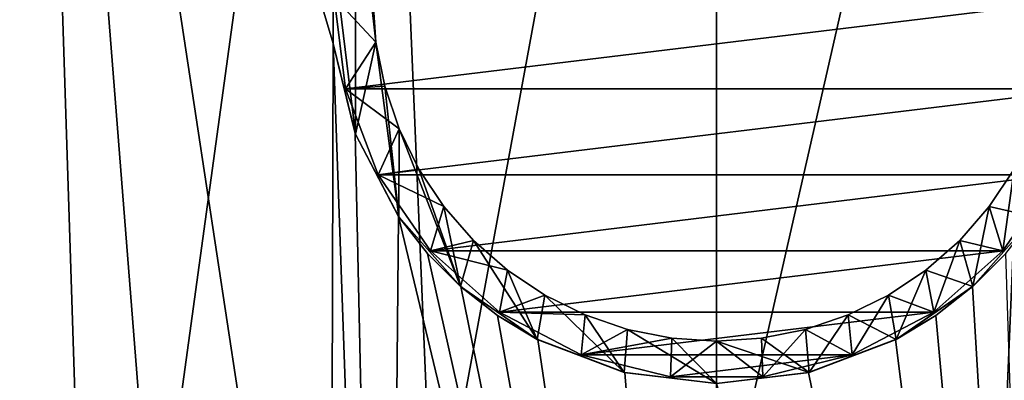
# Model space of a CAD drawing. Units: millimetres. Extents: x -30 to 226, y -7 to 215.
# Drawn here: x -9 to 4, y 97 to 102 of the extents above; entities that cross this region are included whole.
import ezdxf

# ---------------------------------------------------------------- set-up
doc = ezdxf.new("R2010")
doc.units = ezdxf.units.MM
doc.header["$LTSCALE"] = 65.185185
for name, color, linetype in [('182', 7, 'CONTINUOUS'), ('185', 7, 'CONTINUOUS'), ('190', 7, 'CONTINUOUS'), ('191', 7, 'CONTINUOUS'), ('192', 7, 'CONTINUOUS'), ('201', 7, 'CONTINUOUS'), ('202', 7, 'CONTINUOUS'), ('205', 7, 'CONTINUOUS')]:
    doc.layers.add(name, color=color, linetype=linetype)

msp = doc.modelspace()

# ---------------------------------------------------------------- linework, layer by layer
at = {"layer": '182', "color": 7, "linetype": 'CONTINUOUS', "true_color": 0xaaaaaa}
for points in [[(0, 114.323, -27.38), (4.502, 114.323, -27.007), (0, 94.554, -27.38), (0, 114.323, -27.38)], [(0, 94.554, -27.38), (4.502, 114.323, -27.007), (3.665, 94.438, -27.133), (0, 94.554, -27.38)], [(3.665, 94.438, -27.133), (4.502, 114.323, -27.007), (7.281, 94.093, -26.393), (3.665, 94.438, -27.133)], [(3.314, 98.056, 27.118), (4.278, 81.8, 26.983), (3.744, 98.486, 27.063), (3.314, 98.056, 27.118)], [(2.836, 97.682, 27.173), (4.278, 81.8, 26.983), (3.314, 98.056, 27.118), (2.836, 97.682, 27.173)], [(2.317, 97.369, 27.222), (4.278, 81.8, 26.983), (2.836, 97.682, 27.173), (2.317, 97.369, 27.222)], [(1.19, 96.944, 27.294), (4.278, 81.8, 26.983), (2.317, 97.369, 27.222), (1.19, 96.944, 27.294)], [(0, 96.8, 27.32), (4.278, 81.8, 26.983), (1.19, 96.944, 27.294), (0, 96.8, 27.32)]]:
    msp.add_3dface(points, dxfattribs=at)
at = {"layer": '185', "color": 7, "linetype": 'CONTINUOUS', "true_color": 0xaaaaaa}
for points in [[(-8.881, 114.323, -25.898), (-10.796, 93.518, -25.159), (-13.017, 114.323, -24.084), (-8.881, 114.323, -25.898)], [(-8.881, 114.323, 25.838), (-13.017, 114.323, 24.024), (-11, 88.8, 25.01), (-8.881, 114.323, 25.838)], [(-8.053, 88.8, 26.107), (-8.881, 114.323, 25.838), (-11, 88.8, 25.01), (-8.053, 88.8, 26.107)], [(-7.281, 94.093, -26.393), (-10.796, 93.518, -25.159), (-8.881, 114.323, -25.898), (-7.281, 94.093, -26.393)], [(-4.502, 114.323, -27.007), (-7.281, 94.093, -26.393), (-8.881, 114.323, -25.898), (-4.502, 114.323, -27.007)], [(-4.964, 102.399, 26.866), (-8.881, 114.323, 25.838), (-4.964, 101.201, 26.866), (-4.964, 102.399, 26.866)], [(-4.964, 101.201, 26.866), (-8.881, 114.323, 25.838), (-5, 88.8, 26.859), (-4.964, 101.201, 26.866)], [(-5, 88.8, 26.859), (-8.881, 114.323, 25.838), (-8.053, 88.8, 26.107), (-5, 88.8, 26.859)], [(-3.665, 94.438, -27.133), (-7.281, 94.093, -26.393), (-4.502, 114.323, -27.007), (-3.665, 94.438, -27.133)], [(0, 114.323, -27.38), (-3.665, 94.438, -27.133), (-4.502, 114.323, -27.007), (0, 114.323, -27.38)], [(0, 114.323, -27.38), (0, 94.554, -27.38), (-3.665, 94.438, -27.133), (0, 114.323, -27.38)], [(-4.278, 81.8, 26.983), (-4.964, 101.201, 26.866), (-5, 88.8, 26.859), (-4.278, 81.8, 26.983)], [(-4.964, 101.201, 26.866), (-4.278, 81.8, 26.983), (-4.678, 100.035, 26.917), (-4.964, 101.201, 26.866)], [(-4.678, 100.035, 26.917), (-4.278, 81.8, 26.983), (-4.118, 98.964, 27.008), (-4.678, 100.035, 26.917)], [(-4.278, 81.8, 26.983), (0, 81.8, 27.32), (-4.118, 98.964, 27.008), (-4.278, 81.8, 26.983)], [(-4.118, 98.964, 27.008), (0, 81.8, 27.32), (-3.744, 98.486, 27.063), (-4.118, 98.964, 27.008)], [(-3.744, 98.486, 27.063), (0, 81.8, 27.32), (-3.314, 98.056, 27.118), (-3.744, 98.486, 27.063)], [(-3.314, 98.056, 27.118), (0, 81.8, 27.32), (-2.836, 97.682, 27.173), (-3.314, 98.056, 27.118)], [(-2.836, 97.682, 27.173), (0, 81.8, 27.32), (-2.317, 97.369, 27.222), (-2.836, 97.682, 27.173)], [(-2.317, 97.369, 27.222), (0, 81.8, 27.32), (-1.19, 96.944, 27.294), (-2.317, 97.369, 27.222)], [(0, 81.8, 27.32), (0, 96.8, 27.32), (-1.19, 96.944, 27.294), (0, 81.8, 27.32)]]:
    msp.add_3dface(points, dxfattribs=at)
at = {"layer": '190', "color": 7, "linetype": 'CONTINUOUS', "true_color": 0xaaaaaa}
for points in [[(-4.963, 102.403, 24.82), (-4.675, 100.027, 24.82), (-4.675, 103.573, 24.82), (-4.963, 102.403, 24.82)], [(-4.675, 103.573, 24.82), (-4.675, 100.027, 24.82), (-4.412, 101.219, 24.82), (-4.675, 103.573, 24.82)], [(-4.45, 101.8, 24.82), (-4.675, 103.573, 24.82), (-4.412, 101.219, 24.82), (-4.45, 101.8, 24.82)], [(-4.963, 101.197, 24.82), (-4.675, 100.027, 24.82), (-4.963, 102.403, 24.82), (-4.963, 101.197, 24.82)], [(-4.675, 100.027, 24.82), (-4.115, 98.96, 24.82), (-4.412, 101.219, 24.82), (-4.675, 100.027, 24.82)], [(-4.412, 101.219, 24.82), (-4.115, 98.96, 24.82), (-4.298, 100.648, 24.82), (-4.412, 101.219, 24.82)], [(-4.298, 100.648, 24.82), (-4.115, 98.96, 24.82), (-4.111, 100.097, 24.82), (-4.298, 100.648, 24.82)], [(-4.115, 98.96, 24.82), (-3.315, 98.057, 24.82), (-4.111, 100.097, 24.82), (-4.115, 98.96, 24.82)], [(-4.111, 100.097, 24.82), (-3.315, 98.057, 24.82), (-3.854, 99.575, 24.82), (-4.111, 100.097, 24.82)], [(-3.854, 99.575, 24.82), (-3.315, 98.057, 24.82), (-3.53, 99.091, 24.82), (-3.854, 99.575, 24.82)], [(3.53, 99.091, 24.82), (4.115, 98.96, 24.82), (3.854, 99.575, 24.82), (3.53, 99.091, 24.82)], [(-3.53, 99.091, 24.82), (-3.315, 98.057, 24.82), (-3.147, 98.653, 24.82), (-3.53, 99.091, 24.82)], [(3.147, 98.653, 24.82), (3.315, 98.057, 24.82), (3.53, 99.091, 24.82), (3.147, 98.653, 24.82)], [(3.315, 98.057, 24.82), (4.115, 98.96, 24.82), (3.53, 99.091, 24.82), (3.315, 98.057, 24.82)], [(-3.315, 98.057, 24.82), (-2.323, 97.373, 24.82), (-3.147, 98.653, 24.82), (-3.315, 98.057, 24.82)], [(-3.147, 98.653, 24.82), (-2.323, 97.373, 24.82), (-2.709, 98.27, 24.82), (-3.147, 98.653, 24.82)], [(2.709, 98.27, 24.82), (3.315, 98.057, 24.82), (3.147, 98.653, 24.82), (2.709, 98.27, 24.82)], [(-2.709, 98.27, 24.82), (-2.323, 97.373, 24.82), (-2.225, 97.946, 24.82), (-2.709, 98.27, 24.82)], [(2.225, 97.946, 24.82), (2.323, 97.373, 24.82), (2.709, 98.27, 24.82), (2.225, 97.946, 24.82)], [(2.323, 97.373, 24.82), (3.315, 98.057, 24.82), (2.709, 98.27, 24.82), (2.323, 97.373, 24.82)], [(-2.323, 97.373, 24.82), (-1.196, 96.945, 24.82), (-2.225, 97.946, 24.82), (-2.323, 97.373, 24.82)], [(-2.225, 97.946, 24.82), (-1.196, 96.945, 24.82), (-1.703, 97.689, 24.82), (-2.225, 97.946, 24.82)], [(1.703, 97.689, 24.82), (2.323, 97.373, 24.82), (2.225, 97.946, 24.82), (1.703, 97.689, 24.82)], [(-1.703, 97.689, 24.82), (-1.196, 96.945, 24.82), (-1.152, 97.502, 24.82), (-1.703, 97.689, 24.82)], [(1.152, 97.502, 24.82), (1.196, 96.945, 24.82), (1.703, 97.689, 24.82), (1.152, 97.502, 24.82)], [(1.196, 96.945, 24.82), (2.323, 97.373, 24.82), (1.703, 97.689, 24.82), (1.196, 96.945, 24.82)], [(-1.196, 96.945, 24.82), (0, 96.8, 24.82), (-1.152, 97.502, 24.82), (-1.196, 96.945, 24.82)], [(-1.152, 97.502, 24.82), (0, 96.8, 24.82), (-0.581, 97.388, 24.82), (-1.152, 97.502, 24.82)], [(0.581, 97.388, 24.82), (1.196, 96.945, 24.82), (1.152, 97.502, 24.82), (0.581, 97.388, 24.82)], [(-0.581, 97.388, 24.82), (0, 96.8, 24.82), (0, 97.35, 24.82), (-0.581, 97.388, 24.82)], [(0, 97.35, 24.82), (1.196, 96.945, 24.82), (0.581, 97.388, 24.82), (0, 97.35, 24.82)], [(0, 96.8, 24.82), (1.196, 96.945, 24.82), (0, 97.35, 24.82), (0, 96.8, 24.82)]]:
    msp.add_3dface(points, dxfattribs=at)
at = {"layer": '191', "color": 7, "linetype": 'CONTINUOUS', "true_color": 0xaaaaaa}
for points in [[(3.744, 98.486, 27.063), (4.115, 98.96, 24.82), (3.315, 98.057, 24.82), (3.744, 98.486, 27.063)], [(3.314, 98.056, 27.118), (3.744, 98.486, 27.063), (3.315, 98.057, 24.82), (3.314, 98.056, 27.118)], [(3.314, 98.056, 27.118), (3.315, 98.057, 24.82), (2.323, 97.373, 24.82), (3.314, 98.056, 27.118)], [(2.836, 97.682, 27.173), (3.314, 98.056, 27.118), (2.323, 97.373, 24.82), (2.836, 97.682, 27.173)], [(2.317, 97.369, 27.222), (2.836, 97.682, 27.173), (2.323, 97.373, 24.82), (2.317, 97.369, 27.222)], [(1.19, 96.944, 27.294), (2.317, 97.369, 27.222), (1.196, 96.945, 24.82), (1.19, 96.944, 27.294)], [(2.317, 97.369, 27.222), (2.323, 97.373, 24.82), (1.196, 96.945, 24.82), (2.317, 97.369, 27.222)], [(0, 96.8, 24.82), (1.19, 96.944, 27.294), (1.196, 96.945, 24.82), (0, 96.8, 24.82)], [(0, 96.8, 27.32), (1.19, 96.944, 27.294), (0, 96.8, 24.82), (0, 96.8, 27.32)]]:
    msp.add_3dface(points, dxfattribs=at)
at = {"layer": '192', "color": 7, "linetype": 'CONTINUOUS', "true_color": 0xaaaaaa}
for points in [[(-4.964, 102.399, 26.866), (-4.964, 101.201, 26.866), (-4.963, 102.403, 24.82), (-4.964, 102.399, 26.866)], [(-4.964, 101.201, 26.866), (-4.963, 101.197, 24.82), (-4.963, 102.403, 24.82), (-4.964, 101.201, 26.866)], [(-4.964, 101.201, 26.866), (-4.678, 100.035, 26.917), (-4.963, 101.197, 24.82), (-4.964, 101.201, 26.866)], [(-4.678, 100.035, 26.917), (-4.675, 100.027, 24.82), (-4.963, 101.197, 24.82), (-4.678, 100.035, 26.917)], [(-4.678, 100.035, 26.917), (-4.118, 98.964, 27.008), (-4.675, 100.027, 24.82), (-4.678, 100.035, 26.917)], [(-4.118, 98.964, 27.008), (-4.115, 98.96, 24.82), (-4.675, 100.027, 24.82), (-4.118, 98.964, 27.008)], [(-4.118, 98.964, 27.008), (-3.744, 98.486, 27.063), (-4.115, 98.96, 24.82), (-4.118, 98.964, 27.008)], [(-3.744, 98.486, 27.063), (-3.315, 98.057, 24.82), (-4.115, 98.96, 24.82), (-3.744, 98.486, 27.063)], [(-3.744, 98.486, 27.063), (-3.314, 98.056, 27.118), (-3.315, 98.057, 24.82), (-3.744, 98.486, 27.063)], [(-3.314, 98.056, 27.118), (-2.836, 97.682, 27.173), (-3.315, 98.057, 24.82), (-3.314, 98.056, 27.118)], [(-2.836, 97.682, 27.173), (-2.323, 97.373, 24.82), (-3.315, 98.057, 24.82), (-2.836, 97.682, 27.173)], [(-2.836, 97.682, 27.173), (-2.317, 97.369, 27.222), (-2.323, 97.373, 24.82), (-2.836, 97.682, 27.173)], [(-2.317, 97.369, 27.222), (-1.196, 96.945, 24.82), (-2.323, 97.373, 24.82), (-2.317, 97.369, 27.222)], [(-2.317, 97.369, 27.222), (-1.19, 96.944, 27.294), (-1.196, 96.945, 24.82), (-2.317, 97.369, 27.222)], [(-1.19, 96.944, 27.294), (0, 96.8, 27.32), (-1.196, 96.945, 24.82), (-1.19, 96.944, 27.294)], [(0, 96.8, 27.32), (0, 96.8, 24.82), (-1.196, 96.945, 24.82), (0, 96.8, 27.32)]]:
    msp.add_3dface(points, dxfattribs=at)
at = {"layer": '201', "color": 7, "linetype": 'CONTINUOUS', "true_color": 0xaaaaaa}
for points in [[(4.95, 101.8, 81.82), (-4.95, 101.8, 81.82), (-4.806, 100.615, 81.82), (4.95, 101.8, 81.82)], [(4.806, 100.615, 81.82), (4.95, 101.8, 81.82), (-4.806, 100.615, 81.82), (4.806, 100.615, 81.82)], [(-4.383, 99.5, 81.82), (4.806, 100.615, 81.82), (-4.806, 100.615, 81.82), (-4.383, 99.5, 81.82)], [(4.383, 99.5, 81.82), (4.806, 100.615, 81.82), (-4.383, 99.5, 81.82), (4.383, 99.5, 81.82)], [(-3.705, 98.518, 81.82), (4.383, 99.5, 81.82), (-4.383, 99.5, 81.82), (-3.705, 98.518, 81.82)], [(3.705, 98.518, 81.82), (4.383, 99.5, 81.82), (-3.705, 98.518, 81.82), (3.705, 98.518, 81.82)], [(-2.812, 97.726, 81.82), (3.705, 98.518, 81.82), (-3.705, 98.518, 81.82), (-2.812, 97.726, 81.82)], [(2.812, 97.726, 81.82), (3.705, 98.518, 81.82), (-2.812, 97.726, 81.82), (2.812, 97.726, 81.82)], [(-1.755, 97.172, 81.82), (2.812, 97.726, 81.82), (-2.812, 97.726, 81.82), (-1.755, 97.172, 81.82)], [(1.755, 97.172, 81.82), (2.812, 97.726, 81.82), (-1.755, 97.172, 81.82), (1.755, 97.172, 81.82)], [(-0.597, 96.886, 81.82), (1.755, 97.172, 81.82), (-1.755, 97.172, 81.82), (-0.597, 96.886, 81.82)], [(0.597, 96.886, 81.82), (1.755, 97.172, 81.82), (-0.597, 96.886, 81.82), (0.597, 96.886, 81.82)]]:
    msp.add_3dface(points, dxfattribs=at)
at = {"layer": '202', "color": 7, "linetype": 'CONTINUOUS', "true_color": 0xaaaaaa}
for points in [[(-4.806, 100.615, 81.82), (-4.95, 101.8, 81.82), (-4.806, 100.616, 25.32), (-4.806, 100.615, 81.82)], [(-4.806, 100.616, 25.32), (-4.95, 101.8, 81.82), (-4.95, 101.8, 25.32), (-4.806, 100.616, 25.32)], [(-4.383, 99.5, 25.32), (-4.806, 100.615, 81.82), (-4.806, 100.616, 25.32), (-4.383, 99.5, 25.32)], [(-4.383, 99.5, 81.82), (-4.806, 100.615, 81.82), (-4.383, 99.5, 25.32), (-4.383, 99.5, 81.82)], [(-3.705, 98.518, 81.82), (-4.383, 99.5, 81.82), (-3.705, 98.518, 25.32), (-3.705, 98.518, 81.82)], [(-3.705, 98.518, 25.32), (-4.383, 99.5, 81.82), (-4.383, 99.5, 25.32), (-3.705, 98.518, 25.32)], [(4.383, 99.5, 81.82), (3.705, 98.518, 81.82), (3.705, 98.518, 25.32), (4.383, 99.5, 81.82)], [(4.383, 99.5, 25.32), (4.383, 99.5, 81.82), (3.705, 98.518, 25.32), (4.383, 99.5, 25.32)], [(-2.812, 97.726, 81.82), (-3.705, 98.518, 81.82), (-2.812, 97.726, 25.32), (-2.812, 97.726, 81.82)], [(-2.812, 97.726, 25.32), (-3.705, 98.518, 81.82), (-3.705, 98.518, 25.32), (-2.812, 97.726, 25.32)], [(3.705, 98.518, 81.82), (2.812, 97.726, 81.82), (3.705, 98.518, 25.32), (3.705, 98.518, 81.82)], [(3.705, 98.518, 25.32), (2.812, 97.726, 81.82), (2.812, 97.726, 25.32), (3.705, 98.518, 25.32)], [(-1.755, 97.172, 81.82), (-2.812, 97.726, 81.82), (-1.755, 97.172, 25.32), (-1.755, 97.172, 81.82)], [(-1.755, 97.172, 25.32), (-2.812, 97.726, 81.82), (-2.812, 97.726, 25.32), (-1.755, 97.172, 25.32)], [(2.812, 97.726, 81.82), (1.755, 97.172, 81.82), (2.812, 97.726, 25.32), (2.812, 97.726, 81.82)], [(2.812, 97.726, 25.32), (1.755, 97.172, 81.82), (1.755, 97.172, 25.32), (2.812, 97.726, 25.32)], [(-0.597, 96.886, 81.82), (-1.755, 97.172, 81.82), (-0.597, 96.886, 25.32), (-0.597, 96.886, 81.82)], [(-0.597, 96.886, 25.32), (-1.755, 97.172, 81.82), (-1.755, 97.172, 25.32), (-0.597, 96.886, 25.32)], [(1.755, 97.172, 81.82), (0.597, 96.886, 81.82), (1.755, 97.172, 25.32), (1.755, 97.172, 81.82)], [(1.755, 97.172, 25.32), (0.597, 96.886, 81.82), (0.597, 96.886, 25.32), (1.755, 97.172, 25.32)], [(0.597, 96.886, 81.82), (-0.597, 96.886, 81.82), (0.597, 96.886, 25.32), (0.597, 96.886, 81.82)], [(0.597, 96.886, 25.32), (-0.597, 96.886, 81.82), (-0.597, 96.886, 25.32), (0.597, 96.886, 25.32)]]:
    msp.add_3dface(points, dxfattribs=at)
at = {"layer": '205', "color": 7, "linetype": 'CONTINUOUS', "true_color": 0xaaaaaa}
for points in [[(-4.45, 101.8, 24.82), (-4.412, 101.219, 24.82), (-4.95, 101.8, 25.32), (-4.45, 101.8, 24.82)], [(-4.412, 101.219, 24.82), (-4.806, 100.616, 25.32), (-4.95, 101.8, 25.32), (-4.412, 101.219, 24.82)], [(-4.412, 101.219, 24.82), (-4.298, 100.648, 24.82), (-4.806, 100.616, 25.32), (-4.412, 101.219, 24.82)], [(-4.298, 100.648, 24.82), (-4.111, 100.097, 24.82), (-4.806, 100.616, 25.32), (-4.298, 100.648, 24.82)], [(-4.111, 100.097, 24.82), (-4.383, 99.5, 25.32), (-4.806, 100.616, 25.32), (-4.111, 100.097, 24.82)], [(-4.111, 100.097, 24.82), (-3.854, 99.575, 24.82), (-4.383, 99.5, 25.32), (-4.111, 100.097, 24.82)], [(-3.854, 99.575, 24.82), (-3.53, 99.091, 24.82), (-4.383, 99.5, 25.32), (-3.854, 99.575, 24.82)], [(3.53, 99.091, 24.82), (3.854, 99.575, 24.82), (3.705, 98.518, 25.32), (3.53, 99.091, 24.82)], [(3.854, 99.575, 24.82), (4.383, 99.5, 25.32), (3.705, 98.518, 25.32), (3.854, 99.575, 24.82)], [(-3.53, 99.091, 24.82), (-3.705, 98.518, 25.32), (-4.383, 99.5, 25.32), (-3.53, 99.091, 24.82)], [(-3.53, 99.091, 24.82), (-3.147, 98.653, 24.82), (-3.705, 98.518, 25.32), (-3.53, 99.091, 24.82)], [(3.147, 98.653, 24.82), (3.53, 99.091, 24.82), (3.705, 98.518, 25.32), (3.147, 98.653, 24.82)], [(-3.147, 98.653, 24.82), (-2.709, 98.27, 24.82), (-3.705, 98.518, 25.32), (-3.147, 98.653, 24.82)], [(2.709, 98.27, 24.82), (3.147, 98.653, 24.82), (2.812, 97.726, 25.32), (2.709, 98.27, 24.82)], [(3.147, 98.653, 24.82), (3.705, 98.518, 25.32), (2.812, 97.726, 25.32), (3.147, 98.653, 24.82)], [(-2.709, 98.27, 24.82), (-2.812, 97.726, 25.32), (-3.705, 98.518, 25.32), (-2.709, 98.27, 24.82)], [(-2.709, 98.27, 24.82), (-2.225, 97.946, 24.82), (-2.812, 97.726, 25.32), (-2.709, 98.27, 24.82)], [(2.225, 97.946, 24.82), (2.709, 98.27, 24.82), (2.812, 97.726, 25.32), (2.225, 97.946, 24.82)], [(-2.225, 97.946, 24.82), (-1.703, 97.689, 24.82), (-2.812, 97.726, 25.32), (-2.225, 97.946, 24.82)], [(1.703, 97.689, 24.82), (2.225, 97.946, 24.82), (1.755, 97.172, 25.32), (1.703, 97.689, 24.82)], [(2.225, 97.946, 24.82), (2.812, 97.726, 25.32), (1.755, 97.172, 25.32), (2.225, 97.946, 24.82)], [(-1.703, 97.689, 24.82), (-1.755, 97.172, 25.32), (-2.812, 97.726, 25.32), (-1.703, 97.689, 24.82)], [(-1.703, 97.689, 24.82), (-1.152, 97.502, 24.82), (-1.755, 97.172, 25.32), (-1.703, 97.689, 24.82)], [(1.152, 97.502, 24.82), (1.703, 97.689, 24.82), (1.755, 97.172, 25.32), (1.152, 97.502, 24.82)], [(-1.152, 97.502, 24.82), (-0.581, 97.388, 24.82), (-1.755, 97.172, 25.32), (-1.152, 97.502, 24.82)], [(0.581, 97.388, 24.82), (1.152, 97.502, 24.82), (0.597, 96.886, 25.32), (0.581, 97.388, 24.82)], [(1.152, 97.502, 24.82), (1.755, 97.172, 25.32), (0.597, 96.886, 25.32), (1.152, 97.502, 24.82)], [(-0.581, 97.388, 24.82), (-0.597, 96.886, 25.32), (-1.755, 97.172, 25.32), (-0.581, 97.388, 24.82)], [(-0.581, 97.388, 24.82), (0, 97.35, 24.82), (-0.597, 96.886, 25.32), (-0.581, 97.388, 24.82)], [(0, 97.35, 24.82), (0.597, 96.886, 25.32), (-0.597, 96.886, 25.32), (0, 97.35, 24.82)], [(0, 97.35, 24.82), (0.581, 97.388, 24.82), (0.597, 96.886, 25.32), (0, 97.35, 24.82)]]:
    msp.add_3dface(points, dxfattribs=at)

doc.saveas('drawing.dxf')
